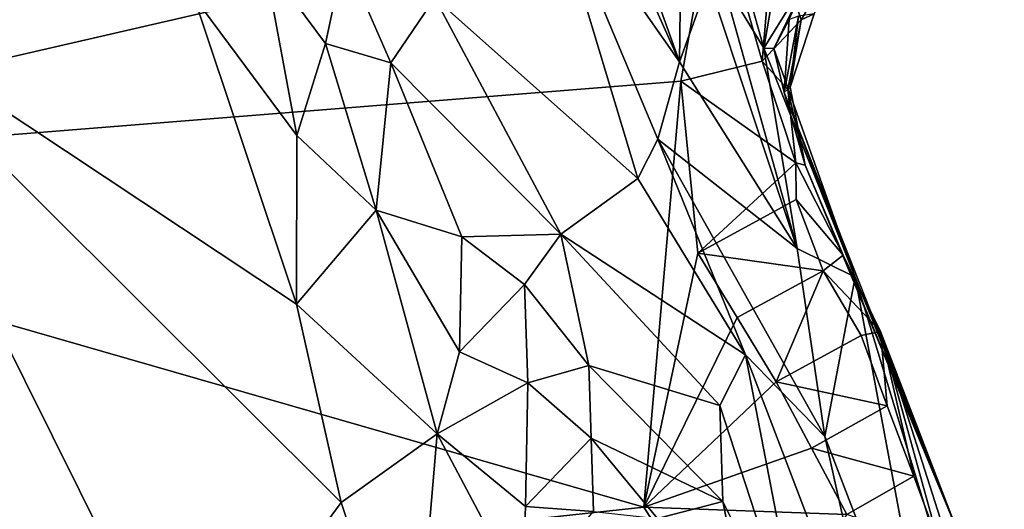
# Model space of a CAD drawing. Units: metres. Extents: x 27.11 to 29.12, y 0.06 to 2.1.
# Drawn here: x 28.9 to 29.03, y 0.43 to 0.5 of the extents above; entities that cross this region are included whole.
import ezdxf

# ---------------------------------------------------------------- set-up
doc = ezdxf.new("R2010")
doc.units = ezdxf.units.M

msp = doc.modelspace()

# ---------------------------------------------------------------- linework, layer by layer
at = {"layer": '1'}
for points in [[(28.83408, 0.47561, -0.20619), (28.84065, 0.6397, -0.20822), (29.01238, 0.70665, -0.20747)], [(28.83408, 0.47561, -0.20619), (29.01238, 0.70665, -0.20747), (29.02455, 0.63442, -0.20542)], [(29.03016, 0.59536, -0.20349), (28.83408, 0.47561, -0.20619), (29.02455, 0.63442, -0.20542)], [(29.00767, 0.55361, -0.20432), (28.83408, 0.47561, -0.20619), (29.03016, 0.59536, -0.20349)], [(28.83408, 0.47561, -0.20619), (29.00767, 0.55361, -0.20432), (28.99643, 0.51299, -0.20384)], [(28.9739, 0.51636, -0.05792), (28.95928, 0.4993, -0.00895), (28.98625, 0.47529, -0.04325)], [(28.98889, 0.48051, -0.05388), (28.9739, 0.51636, -0.05792), (28.98625, 0.47529, -0.04325)], [(28.9739, 0.51636, -0.05792), (28.98889, 0.48051, -0.05388), (28.9918, 0.49079, -0.07557)], [(28.98252, 0.51152, -0.07543), (28.9739, 0.51636, -0.05792), (28.9918, 0.49079, -0.07557)], [(28.9828, 0.51589, -0.08178), (28.98252, 0.51152, -0.07543), (28.9918, 0.49079, -0.07557)], [(28.99192, 0.50145, -0.09349), (28.9828, 0.51589, -0.08178), (28.9918, 0.49079, -0.07557)], [(28.83408, 0.47561, -0.20619), (28.99643, 0.51299, -0.20384), (28.99197, 0.48822, -0.20248)], [(28.99197, 0.48822, -0.20248), (28.99643, 0.51299, -0.20384), (29.00275, 0.49086, -0.19926)], [(29.00275, 0.49086, -0.19926), (28.99643, 0.51299, -0.20384), (29.00418, 0.50754, -0.20223)], [(29.00275, 0.49086, -0.19926), (29.00418, 0.50754, -0.20223), (29.00795, 0.49635, -0.19407)], [(29.00795, 0.49635, -0.19407), (29.00418, 0.50754, -0.20223), (29.01398, 0.50668, -0.1954)], [(29.00967, 0.49717, -0.18376), (29.00795, 0.49635, -0.19407), (29.01398, 0.50668, -0.1954)], [(28.92723, 0.49947, 0.0113), (28.94093, 0.481, 0.00844), (28.93663, 0.50418, 0.01112)], [(28.94474, 0.49321, 0.00912), (28.9472, 0.5049, 0.00356), (28.93663, 0.50418, 0.01112)], [(28.94093, 0.481, 0.00844), (28.94474, 0.49321, 0.00912), (28.93663, 0.50418, 0.01112)], [(28.9472, 0.5049, 0.00356), (28.94474, 0.49321, 0.00912), (28.95341, 0.49066, 0.00424)], [(28.9472, 0.5049, 0.00356), (28.95341, 0.49066, 0.00424), (28.95928, 0.4993, -0.00895)], [(28.99192, 0.50145, -0.09349), (28.9918, 0.49079, -0.07557), (28.99563, 0.50147, -0.1044)], [(28.99563, 0.50147, -0.1044), (28.9918, 0.49079, -0.07557), (29.00742, 0.46598, -0.11235)], [(28.99743, 0.50182, -0.11324), (28.99563, 0.50147, -0.1044), (29.00742, 0.46598, -0.11235)], [(29.00298, 0.49259, -0.13159), (29.00037, 0.50197, -0.12295), (28.99743, 0.50182, -0.11324)], [(29.00298, 0.49259, -0.13159), (28.99743, 0.50182, -0.11324), (29.00742, 0.46598, -0.11235)], [(29.00037, 0.50197, -0.12295), (29.00298, 0.49259, -0.13159), (29.00457, 0.50189, -0.13199)], [(29.00457, 0.50189, -0.13199), (29.00298, 0.49259, -0.13159), (29.00908, 0.50242, -0.14098)], [(29.00908, 0.50242, -0.14098), (29.00298, 0.49259, -0.13159), (29.00433, 0.49257, -0.14355)], [(29.00433, 0.49257, -0.14355), (29.00638, 0.49643, -0.16293), (29.00908, 0.50242, -0.14098)], [(28.92723, 0.49947, 0.0113), (28.87943, 0.49938, -0.01196), (28.94087, 0.45859, 0.00109)], [(28.87943, 0.49938, -0.01196), (28.8981, 0.39776, -0.03186), (28.92652, 0.40466, -0.02211)], [(28.87943, 0.49938, -0.01196), (28.92652, 0.40466, -0.02211), (28.9468, 0.43219, -0.00552)], [(28.87943, 0.49938, -0.01196), (28.9468, 0.43219, -0.00552), (28.94087, 0.45859, 0.00109)], [(28.94093, 0.481, 0.00844), (28.92723, 0.49947, 0.0113), (28.94087, 0.45859, 0.00109)], [(28.95341, 0.49066, 0.00424), (28.97602, 0.46787, -0.01323), (28.95928, 0.4993, -0.00895)], [(28.98625, 0.47529, -0.04325), (28.95928, 0.4993, -0.00895), (28.97602, 0.46787, -0.01323)], [(29.0062, 0.48713, -0.19341), (29.00275, 0.49086, -0.19926), (29.00795, 0.49635, -0.19407)], [(29.00433, 0.49257, -0.14355), (29.0057, 0.48672, -0.1691), (29.00638, 0.49643, -0.16293)], [(29.0057, 0.48672, -0.1691), (29.00651, 0.48743, -0.18351), (29.00761, 0.49685, -0.17331)], [(29.00638, 0.49643, -0.16293), (29.0057, 0.48672, -0.1691), (29.00761, 0.49685, -0.17331)], [(29.00651, 0.48743, -0.18351), (29.0062, 0.48713, -0.19341), (29.00795, 0.49635, -0.19407)], [(29.00651, 0.48743, -0.18351), (29.00795, 0.49635, -0.19407), (29.00967, 0.49717, -0.18376)], [(29.00651, 0.48743, -0.18351), (29.00967, 0.49717, -0.18376), (29.00761, 0.49685, -0.17331)], [(28.95146, 0.47106, 0.00637), (28.94474, 0.49321, 0.00912), (28.94093, 0.481, 0.00844)], [(28.94474, 0.49321, 0.00912), (28.95146, 0.47106, 0.00637), (28.95341, 0.49066, 0.00424)], [(29.00298, 0.49259, -0.13159), (29.00742, 0.46598, -0.11235), (29.01515, 0.46214, -0.13897)], [(29.00433, 0.49257, -0.14355), (29.00298, 0.49259, -0.13159), (29.01515, 0.46214, -0.13897)], [(29.0057, 0.48672, -0.1691), (29.00433, 0.49257, -0.14355), (29.01515, 0.46214, -0.13897)], [(28.99197, 0.48822, -0.20248), (29.00275, 0.49086, -0.19926), (29.00723, 0.47737, -0.19347)], [(29.00275, 0.49086, -0.19926), (29.0062, 0.48713, -0.19341), (29.00723, 0.47737, -0.19347)], [(28.95341, 0.49066, 0.00424), (28.95146, 0.47106, 0.00637), (28.96284, 0.46753, 0.00188)], [(28.95341, 0.49066, 0.00424), (28.96284, 0.46753, 0.00188), (28.97602, 0.46787, -0.01323)], [(28.98889, 0.48051, -0.05388), (29.00742, 0.46598, -0.11235), (28.9918, 0.49079, -0.07557)], [(28.98704, 0.4316, -0.20301), (28.83408, 0.47561, -0.20619), (28.99197, 0.48822, -0.20248)], [(28.98704, 0.4316, -0.20301), (28.99197, 0.48822, -0.20248), (28.9942, 0.46533, -0.20195)], [(28.9942, 0.46533, -0.20195), (28.99197, 0.48822, -0.20248), (29.00723, 0.47737, -0.19347)], [(29.00651, 0.48743, -0.18351), (29.0057, 0.48672, -0.1691), (29.0085, 0.47704, -0.17428)], [(29.0062, 0.48713, -0.19341), (29.00651, 0.48743, -0.18351), (29.0085, 0.47704, -0.17428)], [(29.00723, 0.47737, -0.19347), (29.0062, 0.48713, -0.19341), (29.0085, 0.47704, -0.17428)], [(29.0085, 0.47704, -0.17428), (29.0057, 0.48672, -0.1691), (29.02855, 0.42884, -0.15801)], [(29.0057, 0.48672, -0.1691), (29.01515, 0.46214, -0.13897), (29.02855, 0.42884, -0.15801)], [(28.94087, 0.45859, 0.00109), (28.95146, 0.47106, 0.00637), (28.94093, 0.481, 0.00844)], [(29.00054, 0.45182, -0.05598), (28.98889, 0.48051, -0.05388), (28.98625, 0.47529, -0.04325)], [(28.98889, 0.48051, -0.05388), (29.00054, 0.45182, -0.05598), (29.01108, 0.44099, -0.0803)], [(28.98889, 0.48051, -0.05388), (29.01108, 0.44099, -0.0803), (29.00742, 0.46598, -0.11235)], [(28.9942, 0.46533, -0.20195), (29.00723, 0.47737, -0.19347), (29.00731, 0.4725, -0.19676)], [(29.00723, 0.47737, -0.19347), (29.01353, 0.46507, -0.186), (29.00731, 0.4725, -0.19676)], [(29.01353, 0.46507, -0.186), (29.00723, 0.47737, -0.19347), (29.0085, 0.47704, -0.17428)], [(29.02855, 0.42884, -0.15801), (29.01353, 0.46507, -0.186), (29.0085, 0.47704, -0.17428)], [(28.89352, 0.42148, -0.20449), (28.83408, 0.47561, -0.20619), (28.98704, 0.4316, -0.20301)], [(28.97602, 0.46787, -0.01323), (29.00054, 0.45182, -0.05598), (28.98625, 0.47529, -0.04325)], [(28.9942, 0.46533, -0.20195), (29.00731, 0.4725, -0.19676), (29.01089, 0.463, -0.1955)], [(29.01353, 0.46507, -0.186), (29.01089, 0.463, -0.1955), (29.00731, 0.4725, -0.19676)], [(28.94087, 0.45859, 0.00109), (28.95959, 0.44132, 0.0003), (28.95146, 0.47106, 0.00637)], [(28.95146, 0.47106, 0.00637), (28.95959, 0.44132, 0.0003), (28.96254, 0.45222, 0.00195)], [(28.95146, 0.47106, 0.00637), (28.96254, 0.45222, 0.00195), (28.96284, 0.46753, 0.00188)], [(28.96284, 0.46753, 0.00188), (28.96254, 0.45222, 0.00195), (28.97119, 0.46119, -0.00383)], [(28.96284, 0.46753, 0.00188), (28.97119, 0.46119, -0.00383), (28.97602, 0.46787, -0.01323)], [(28.97119, 0.46119, -0.00383), (28.97971, 0.45042, -0.00957), (28.97602, 0.46787, -0.01323)], [(28.97602, 0.46787, -0.01323), (28.97971, 0.45042, -0.00957), (28.99716, 0.44508, -0.03802)], [(29.00054, 0.45182, -0.05598), (28.97602, 0.46787, -0.01323), (28.99716, 0.44508, -0.03802)], [(29.00742, 0.46598, -0.11235), (29.01108, 0.44099, -0.0803), (29.01515, 0.46214, -0.13897)], [(28.98704, 0.4316, -0.20301), (28.9942, 0.46533, -0.20195), (28.99946, 0.45682, -0.20144)], [(28.99946, 0.45682, -0.20144), (28.9942, 0.46533, -0.20195), (29.01089, 0.463, -0.1955)], [(29.01089, 0.463, -0.1955), (29.01353, 0.46507, -0.186), (29.01849, 0.45496, -0.18519)], [(29.01849, 0.45496, -0.18519), (29.01353, 0.46507, -0.186), (29.02855, 0.42884, -0.15801)], [(29.00465, 0.44823, -0.20093), (28.99946, 0.45682, -0.20144), (29.01089, 0.463, -0.1955)], [(29.01089, 0.463, -0.1955), (29.01595, 0.4544, -0.19495), (29.00465, 0.44823, -0.20093)], [(29.01089, 0.463, -0.1955), (29.01849, 0.45496, -0.18519), (29.01595, 0.4544, -0.19495)], [(29.01515, 0.46214, -0.13897), (29.01108, 0.44099, -0.0803), (29.02668, 0.40039, -0.10359)], [(29.02855, 0.42884, -0.15801), (29.01515, 0.46214, -0.13897), (29.03496, 0.39702, -0.12685)], [(29.01515, 0.46214, -0.13897), (29.02668, 0.40039, -0.10359), (29.03496, 0.39702, -0.12685)], [(28.97119, 0.46119, -0.00383), (28.96254, 0.45222, 0.00195), (28.97164, 0.44812, -0.00144)], [(28.97119, 0.46119, -0.00383), (28.97164, 0.44812, -0.00144), (28.97971, 0.45042, -0.00957)], [(28.94087, 0.45859, 0.00109), (28.9468, 0.43219, -0.00552), (28.95959, 0.44132, 0.0003)], [(28.98704, 0.4316, -0.20301), (28.99946, 0.45682, -0.20144), (29.00465, 0.44823, -0.20093)], [(29.00465, 0.44823, -0.20093), (29.01595, 0.4544, -0.19495), (29.01937, 0.44504, -0.19382)], [(29.01595, 0.4544, -0.19495), (29.01849, 0.45496, -0.18519), (29.01937, 0.44504, -0.19382)], [(29.01937, 0.44504, -0.19382), (29.01849, 0.45496, -0.18519), (29.02292, 0.43572, -0.19277)], [(29.02292, 0.43572, -0.19277), (29.01849, 0.45496, -0.18519), (29.02637, 0.42634, -0.19164)], [(29.02637, 0.42634, -0.19164), (29.01849, 0.45496, -0.18519), (29.03161, 0.41389, -0.18903)], [(29.03161, 0.41389, -0.18903), (29.01849, 0.45496, -0.18519), (29.02855, 0.42884, -0.15801)], [(28.96254, 0.45222, 0.00195), (28.95959, 0.44132, 0.0003), (28.97164, 0.44812, -0.00144)], [(29.00054, 0.45182, -0.05598), (28.99716, 0.44508, -0.03802), (29.00866, 0.4098, -0.03499)], [(29.02014, 0.40049, -0.06633), (29.00054, 0.45182, -0.05598), (29.00866, 0.4098, -0.03499)], [(29.00054, 0.45182, -0.05598), (29.02014, 0.40049, -0.06633), (29.01108, 0.44099, -0.0803)], [(28.98005, 0.44077, -0.00692), (28.97971, 0.45042, -0.00957), (28.97164, 0.44812, -0.00144)], [(28.97971, 0.45042, -0.00957), (28.98005, 0.44077, -0.00692), (28.99753, 0.43234, -0.02671)], [(28.99716, 0.44508, -0.03802), (28.97971, 0.45042, -0.00957), (28.99753, 0.43234, -0.02671)], [(28.95959, 0.44132, 0.0003), (28.97133, 0.43168, -0.00189), (28.97164, 0.44812, -0.00144)], [(28.97164, 0.44812, -0.00144), (28.97133, 0.43168, -0.00189), (28.98005, 0.44077, -0.00692)], [(28.98704, 0.4316, -0.20301), (29.00465, 0.44823, -0.20093), (29.00933, 0.43943, -0.20029)], [(29.00933, 0.43943, -0.20029), (29.00465, 0.44823, -0.20093), (29.01937, 0.44504, -0.19382)], [(28.99716, 0.44508, -0.03802), (28.99753, 0.43234, -0.02671), (29.00866, 0.4098, -0.03499)], [(29.00933, 0.43943, -0.20029), (29.01937, 0.44504, -0.19382), (29.02292, 0.43572, -0.19277)], [(28.9468, 0.43219, -0.00552), (28.95634, 0.40325, -0.01069), (28.95959, 0.44132, 0.0003)], [(28.95959, 0.44132, 0.0003), (28.95634, 0.40325, -0.01069), (28.97088, 0.42004, -0.00359)], [(28.95959, 0.44132, 0.0003), (28.97088, 0.42004, -0.00359), (28.97133, 0.43168, -0.00189)], [(28.98005, 0.44077, -0.00692), (28.97133, 0.43168, -0.00189), (28.98036, 0.43103, -0.00529)], [(28.98005, 0.44077, -0.00692), (28.98036, 0.43103, -0.00529), (28.98887, 0.43006, -0.01238)], [(28.98005, 0.44077, -0.00692), (28.98887, 0.43006, -0.01238), (28.99753, 0.43234, -0.02671)], [(29.01108, 0.44099, -0.0803), (29.02014, 0.40049, -0.06633), (29.02668, 0.40039, -0.10359)], [(28.98704, 0.4316, -0.20301), (29.00933, 0.43943, -0.20029), (29.01404, 0.43063, -0.19962)], [(29.01404, 0.43063, -0.19962), (29.00933, 0.43943, -0.20029), (29.02292, 0.43572, -0.19277)], [(29.01404, 0.43063, -0.19962), (29.02292, 0.43572, -0.19277), (29.02637, 0.42634, -0.19164)], [(28.9468, 0.43219, -0.00552), (28.92652, 0.40466, -0.02211), (28.95634, 0.40325, -0.01069)], [(28.99753, 0.43234, -0.02671), (28.98887, 0.43006, -0.01238), (29.00008, 0.41962, -0.02277)], [(28.99753, 0.43234, -0.02671), (29.00008, 0.41962, -0.02277), (29.00866, 0.4098, -0.03499)], [(28.89352, 0.42148, -0.20449), (28.98704, 0.4316, -0.20301), (28.99964, 0.41198, -0.20227)], [(28.97133, 0.43168, -0.00189), (28.97088, 0.42004, -0.00359), (28.98036, 0.43103, -0.00529)], [(28.99964, 0.41198, -0.20227), (28.98704, 0.4316, -0.20301), (29.01404, 0.43063, -0.19962)]]:
    msp.add_3dface(points, dxfattribs=at)

doc.saveas('drawing.dxf')
